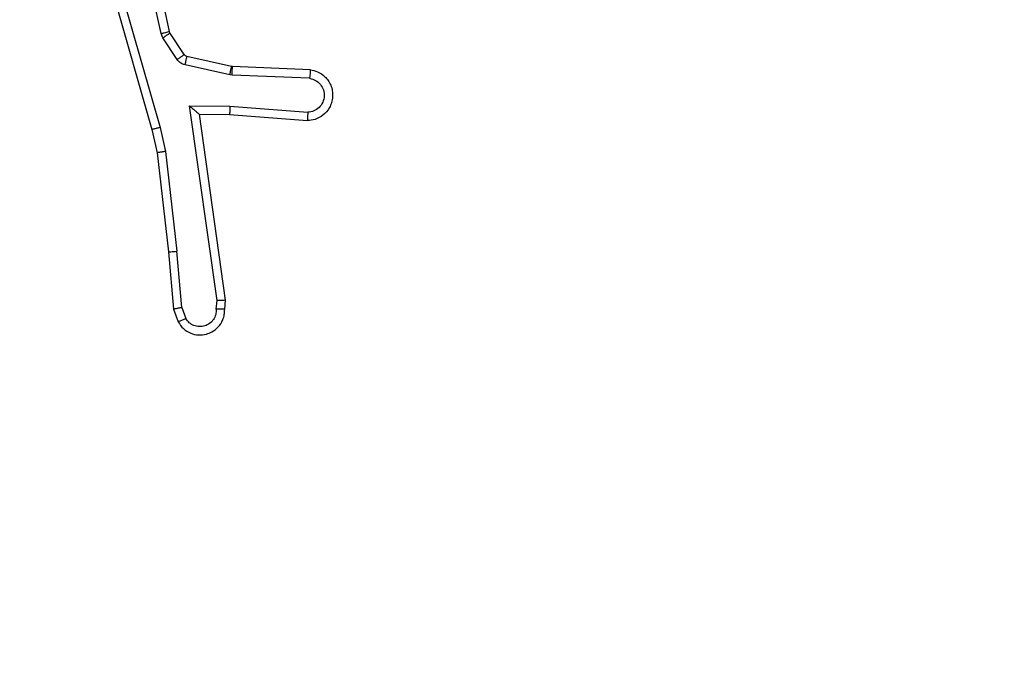
# Model space of a CAD drawing. Units: millimetres. Extents: x 1.8 to 19.7, y 11.4 to 25.1.
# Drawn here: x 9.6 to 9.7, y 17.2 to 17.3 of the extents above; entities that cross this region are included whole.
import ezdxf

# ---------------------------------------------------------------- set-up
doc = ezdxf.new("R2010")
doc.units = ezdxf.units.MM
doc.layers.add('SLD-0', color=179, linetype='Continuous')
doc.styles.add('SLDTEXTSTYLE0', font='TXT', dxfattribs={"width": 0.75})
doc.dimstyles.new('SLDDIMSTYLE0', dxfattribs={"dimtxt": 0.35, "dimasz": 0.3302, "dimexe": 0, "dimexo": 0.0625, "dimgap": 0.0875, "dimtad": 1, "dimdec": 0, "dimlfac": 45, "dimrnd": 1e-09, "dimzin": 12, "dimdsep": 46, "dimtxsty": 'SLDTEXTSTYLE0', "dimsah": 1, "dimcen": 0.09, "dimadec": 0, "dimazin": 3, "dimtfac": 1, "dimtdec": 0, "dimtofl": 0, "dimtmove": 0, "dimatfit": 3, "dimfxl": 0, "dimfrac": 2, "dimtolj": 1, "dimtzin": 12, "dimarcsym": 0})

# ---------------------------------------------------------------- blocks, each defined once
blk = doc.blocks.new('_D')
at = {"layer": 'SLD-0'}
for p, q in [((5.876453, 25.084922), (19.744735, 25.084922)), ((19.644735, 25.084922), (19.644735, 12.734025)), ((13.277234, 12.734025), (19.744735, 12.734025))]:
    blk.add_line(p, q, dxfattribs=at)
for points in [[(19.644735, 25.084922), (19.593935, 24.754722), (19.695535, 24.754722)], [(19.644735, 12.734025), (19.695535, 13.064225), (19.593935, 13.064225)]]:
    blk.add_solid(points, dxfattribs=at)
at = {"layer": 'SLD-0', "insert": (19.193562, 19.010794), "char_height": 0.35, "attachment_point": 1, "rotation": 90, "style": 'SLDTEXTSTYLE0'}
blk.add_mtext('556', dxfattribs=at)
blk = doc.blocks.new('_D_1')
at = {"layer": 'SLD-0'}
for p, q in [((1.839091, 21.047563), (1.839091, 11.427978)), ((18.676912, 18.133703), (18.676912, 11.427978)), ((1.839091, 11.527978), (18.676912, 11.527978))]:
    blk.add_line(p, q, dxfattribs=at)
for points in [[(1.839091, 11.527978), (2.169291, 11.477178), (2.169291, 11.578778)], [(18.676912, 11.527978), (18.346712, 11.578778), (18.346712, 11.477178)]]:
    blk.add_solid(points, dxfattribs=at)
at = {"layer": 'SLD-0', "insert": (9.869208, 11.979152), "char_height": 0.35, "attachment_point": 1, "style": 'SLDTEXTSTYLE0'}
blk.add_mtext('757', dxfattribs=at)
blk = doc.blocks.new('_D_2')
at = {"layer": 'SLD-0'}
for p, q in [((5.875154, 21.732057), (16.144735, 21.732057)), ((16.044735, 21.732057), (16.044735, 17.153948)), ((9.77883, 17.153948), (16.144735, 17.153948))]:
    blk.add_line(p, q, dxfattribs=at)
for points in [[(16.044735, 21.732057), (15.993935, 21.401857), (16.095535, 21.401857)], [(16.044735, 17.153948), (16.095535, 17.484148), (15.993935, 17.484148)]]:
    blk.add_solid(points, dxfattribs=at)
at = {"layer": 'SLD-0', "insert": (15.593562, 18.540995), "char_height": 0.35, "attachment_point": 1, "rotation": 90, "style": 'SLDTEXTSTYLE0'}
blk.add_mtext('206', dxfattribs=at)
blk = doc.blocks.new('_D_3')
at = {"layer": 'SLD-0'}
for p, q in [((5.191939, 21.047563), (5.191939, 15.958446)), ((14.676912, 18.751171), (14.676912, 15.958446)), ((5.191939, 16.058446), (14.676912, 16.058446))]:
    blk.add_line(p, q, dxfattribs=at)
for points in [[(5.191939, 16.058446), (5.522139, 16.007646), (5.522139, 16.109246)], [(14.676912, 16.058446), (14.346712, 16.109246), (14.346712, 16.007646)]]:
    blk.add_solid(points, dxfattribs=at)
at = {"layer": 'SLD-0', "insert": (9.869208, 16.50962), "char_height": 0.35, "attachment_point": 1, "style": 'SLDTEXTSTYLE0'}
blk.add_mtext('427', dxfattribs=at)

msp = doc.modelspace()

# ---------------------------------------------------------------- linework, layer by layer
at = {"color": 7, "linetype": 'Continuous', "lineweight": 25}
for p, q in [((9.621659, 17.2619), (9.620266, 17.268364)), ((9.622095, 17.262001), (9.620689, 17.268524)), ((9.618498, 17.266196), (9.621179, 17.25685)), ((9.618931, 17.266285), (9.621608, 17.256952)), ((9.622128, 17.261922), (9.622095, 17.262001)), ((9.622875, 17.260783), (9.622128, 17.261922)), ((9.621755, 17.261671), (9.621659, 17.2619)), ((9.622502, 17.260532), (9.621755, 17.261671)), ((9.625368, 17.26016), (9.62302, 17.260683)), ((9.625271, 17.259718), (9.622922, 17.260242)), ((9.62541, 17.260155), (9.625368, 17.26016)), ((9.629503, 17.259991), (9.62541, 17.260155)), ((9.625391, 17.259703), (9.625271, 17.259718)), ((9.629464, 17.25954), (9.625391, 17.259703)), ((9.623161, 17.258092), (9.62528, 17.258071)), ((9.624598, 17.247861), (9.623161, 17.258092)), ((9.62528, 17.258071), (9.629364, 17.257752)), ((9.623674, 17.25765), (9.625261, 17.257635)), ((9.623674, 17.25765), (9.623674, 17.25765)), ((9.625046, 17.247882), (9.623674, 17.25765)), ((9.625261, 17.257635), (9.629351, 17.257316)), ((9.621179, 17.25685), (9.621453, 17.25563)), ((9.621608, 17.256952), (9.621891, 17.255695)), ((9.621453, 17.25563), (9.622043, 17.250419)), ((9.621891, 17.255695), (9.622484, 17.250454)), ((9.622043, 17.250419), (9.62232, 17.247412)), ((9.622757, 17.247496), (9.622484, 17.250454)), ((9.622757, 17.247496), (9.62296, 17.246917)), ((9.624555, 17.247409), (9.624598, 17.247861)), ((9.625001, 17.247412), (9.625046, 17.247882)), ((9.62232, 17.247412), (9.622554, 17.246747))]:
    msp.add_line(p, q, dxfattribs=at)
for points, knots in [([(9.621659, 17.2619), (9.621717, 17.261913), (9.621831, 17.261937), (9.621976, 17.26197), (9.622075, 17.261994), (9.622089, 17.261999), (9.622095, 17.262001)], [0, 0, 0, 0, 0.250169, 0.5, 0.749831, 1, 1, 1, 1]), ([(9.621755, 17.261671), (9.62181, 17.261707), (9.62192, 17.26178), (9.622043, 17.261862), (9.622116, 17.261912), (9.622124, 17.261919), (9.622128, 17.261922)], [0, 0, 0, 0, 0.279841, 0.55906, 0.779479, 1, 1, 1, 1]), ([(9.622502, 17.260532), (9.622557, 17.260568), (9.622667, 17.26064), (9.62279, 17.260723), (9.622863, 17.260772), (9.622871, 17.26078), (9.622875, 17.260783)], [0, 0, 0, 0, 0.279841, 0.55906, 0.779479, 1, 1, 1, 1]), ([(9.622922, 17.260242), (9.62288, 17.260254), (9.622796, 17.260278), (9.622682, 17.260344), (9.62258, 17.260427), (9.622528, 17.260497), (9.622502, 17.260532)], [0, 0, 0, 0, 0.249951, 0.499996, 0.750043, 1, 1, 1, 1]), ([(9.62302, 17.260683), (9.622992, 17.260692), (9.622934, 17.260711), (9.622895, 17.260759), (9.622875, 17.260783)], [0, 0, 0, 0, 0.484225, 1, 1, 1, 1]), ([(9.622922, 17.260242), (9.622936, 17.260306), (9.622965, 17.260435), (9.622997, 17.260581), (9.623016, 17.260667), (9.623019, 17.260678), (9.62302, 17.260683)], [0, 0, 0, 0, 0.2798408, 0.5590523, 0.7794746, 1, 1, 1, 1]), ([(9.625271, 17.259718), (9.625285, 17.259783), (9.625314, 17.259912), (9.625346, 17.260057), (9.625365, 17.260144), (9.625367, 17.260154), (9.625368, 17.26016)], [0, 0, 0, 0, 0.2798409, 0.5590523, 0.7794745, 1, 1, 1, 1]), ([(9.625391, 17.259703), (9.625394, 17.259769), (9.625399, 17.2599), (9.625405, 17.26005), (9.625409, 17.260138), (9.62541, 17.260149), (9.62541, 17.260155)], [0, 0, 0, 0, 0.279842, 0.559052, 0.779474, 1, 1, 1, 1]), ([(9.629503, 17.259991), (9.629631, 17.259963), (9.629912, 17.259903), (9.630227, 17.259682), (9.630448, 17.259423), (9.630585, 17.259172), (9.630669, 17.258879), (9.630684, 17.258568), (9.630628, 17.258268), (9.630481, 17.257922), (9.630196, 17.257591), (9.629777, 17.25736), (9.629486, 17.25733), (9.629351, 17.257316)], [0, 0, 0, 0, 0.0969909, 0.2134483, 0.2792635, 0.3499833, 0.4256038, 0.5048814, 0.5804739, 0.6522045, 0.7834298, 0.899382, 1, 1, 1, 1]), ([(9.629503, 17.259991), (9.629503, 17.259989), (9.629503, 17.259985), (9.6295, 17.259955), (9.629497, 17.259911), (9.62949, 17.259834), (9.62948, 17.259709), (9.629469, 17.259596), (9.629464, 17.25954)], [0, 0, 0, 0, 0.13215, 0.262441, 0.390664, 0.516645, 0.762033, 1, 1, 1, 1]), ([(9.629464, 17.25954), (9.629572, 17.259512), (9.629788, 17.259456), (9.630045, 17.25923), (9.630207, 17.258935), (9.630251, 17.258599), (9.63017, 17.258271), (9.629976, 17.257995), (9.629695, 17.257801), (9.629474, 17.257768), (9.629364, 17.257752)], [0, 0, 0, 0, 0.124995, 0.250016, 0.374954, 0.499983, 0.624938, 0.749968, 0.874907, 1, 1, 1, 1]), ([(9.623161, 17.258092), (9.623228, 17.258033), (9.623338, 17.257934), (9.623476, 17.257818), (9.623565, 17.257741), (9.623625, 17.25769), (9.623665, 17.257657), (9.623671, 17.257652), (9.623674, 17.25765)], [0, 0, 0, 0, 0.300648, 0.503149, 0.651068, 0.780964, 0.895795, 1, 1, 1, 1]), ([(9.62528, 17.258071), (9.625277, 17.258013), (9.625271, 17.257899), (9.625263, 17.257755), (9.625259, 17.257656), (9.625261, 17.257642), (9.625261, 17.257635)], [0, 0, 0, 0, 0.25044, 0.500122, 0.750059, 1, 1, 1, 1]), ([(9.629364, 17.257752), (9.629363, 17.257698), (9.62936, 17.257587), (9.629356, 17.257442), (9.629353, 17.257359), (9.629352, 17.257322), (9.629351, 17.257318), (9.629351, 17.257316)], [0, 0, 0, 0, 0.238275, 0.484002, 0.737276, 0.867703, 1, 1, 1, 1]), ([(9.621608, 17.256952), (9.621569, 17.256942), (9.621494, 17.256924), (9.621394, 17.256899), (9.621315, 17.25688), (9.621242, 17.256863), (9.621189, 17.256851), (9.621182, 17.256851), (9.621179, 17.25685)], [0, 0, 0, 0, 0.174036, 0.334239, 0.480175, 0.612075, 0.833827, 1, 1, 1, 1]), ([(9.621891, 17.255695), (9.621855, 17.255689), (9.621786, 17.255678), (9.621692, 17.255663), (9.621612, 17.255651), (9.621532, 17.255639), (9.621467, 17.25563), (9.621458, 17.25563), (9.621453, 17.25563)], [0, 0, 0, 0, 0.155255, 0.302039, 0.440023, 0.569211, 0.80156, 1, 1, 1, 1]), ([(9.622043, 17.250419), (9.62205, 17.250418), (9.622064, 17.250416), (9.622165, 17.250423), (9.622311, 17.250436), (9.622426, 17.250448), (9.622484, 17.250454)], [0, 0, 0, 0, 0.250161, 0.5, 0.749839, 1, 1, 1, 1]), ([(9.622757, 17.247496), (9.622721, 17.247489), (9.622653, 17.247474), (9.622559, 17.247453), (9.62248, 17.247437), (9.622401, 17.247422), (9.622336, 17.247411), (9.622325, 17.247412), (9.62232, 17.247412)], [0, 0, 0, 0, 0.155876, 0.303052, 0.441086, 0.570292, 0.80233, 1, 1, 1, 1]), ([(9.625046, 17.247882), (9.625041, 17.24788), (9.625031, 17.247877), (9.624965, 17.247872), (9.624883, 17.247868), (9.624801, 17.247866), (9.624705, 17.247863), (9.624634, 17.247862), (9.624598, 17.247861)], [0, 0, 0, 0, 0.198162, 0.430306, 0.55948, 0.697531, 0.844478, 1, 1, 1, 1]), ([(9.622554, 17.246747), (9.62264, 17.246618), (9.622809, 17.246364), (9.623202, 17.246128), (9.623626, 17.246032), (9.624015, 17.246074), (9.624362, 17.246214), (9.62468, 17.246457), (9.624892, 17.246786), (9.624996, 17.247123), (9.624999, 17.247313), (9.625001, 17.247412)], [0, 0, 0, 0, 0.131639, 0.258828, 0.381563, 0.499845, 0.587763, 0.700355, 0.837494, 0.915653, 1, 1, 1, 1]), ([(9.624555, 17.247409), (9.624553, 17.247312), (9.624549, 17.247119), (9.624422, 17.246852), (9.624221, 17.246641), (9.623959, 17.246509), (9.623669, 17.246472), (9.623383, 17.246531), (9.623129, 17.246681), (9.623016, 17.246839), (9.62296, 17.246917)], [0, 0, 0, 0, 0.124999, 0.249998, 0.375109, 0.499952, 0.625013, 0.749788, 0.874847, 1, 1, 1, 1]), ([(9.625001, 17.247412), (9.624999, 17.247411), (9.624995, 17.24741), (9.624965, 17.247408), (9.624921, 17.247408), (9.624844, 17.247407), (9.624722, 17.247407), (9.62461, 17.247408), (9.624555, 17.247409)], [0, 0, 0, 0, 0.133584, 0.264862, 0.393646, 0.519796, 0.764396, 1, 1, 1, 1]), ([(9.622554, 17.246747), (9.622559, 17.246748), (9.622571, 17.246751), (9.62264, 17.246779), (9.622717, 17.246811), (9.62279, 17.246842), (9.622872, 17.246877), (9.62293, 17.246904), (9.62296, 17.246917)], [0, 0, 0, 0, 0.22294, 0.463421, 0.590535, 0.722354, 0.858973, 1, 1, 1, 1])]:
    msp.add_open_spline(points, degree=3, knots=knots, dxfattribs=at)

# ---------------------------------------------------------------- dimensions: what is measured, and where the dimension line sits
at = {"layer": 'SLD-0'}
for base, p1, p2, angle, picture, middle in [((19.644735, 12.734025), (5.776453, 25.084922), (13.177234, 12.734025), 90, '_D', (19.644735, 19.39871)), ((16.044735, 17.153948), (5.775154, 21.732057), (9.67883, 17.153948), 90, '_D_2', (16.044735, 18.928912)), ((18.676912, 11.527978), (1.839091, 21.147563), (18.676912, 18.233703), 0, '_D_1', (10.257125, 11.527978)), ((14.676912, 16.058446), (5.191939, 21.147563), (14.676912, 18.851171), 0, '_D_3', (10.257125, 16.058446))]:
    dim = msp.add_linear_dim(base=base, p1=p1, p2=p2, angle=angle, dimstyle='SLDDIMSTYLE0', dxfattribs=at)
    dim.commit()
    dim.dimension.update_dxf_attribs({"geometry": picture, "text_midpoint": middle, "dimtype": 160})

doc.saveas('drawing.dxf')
